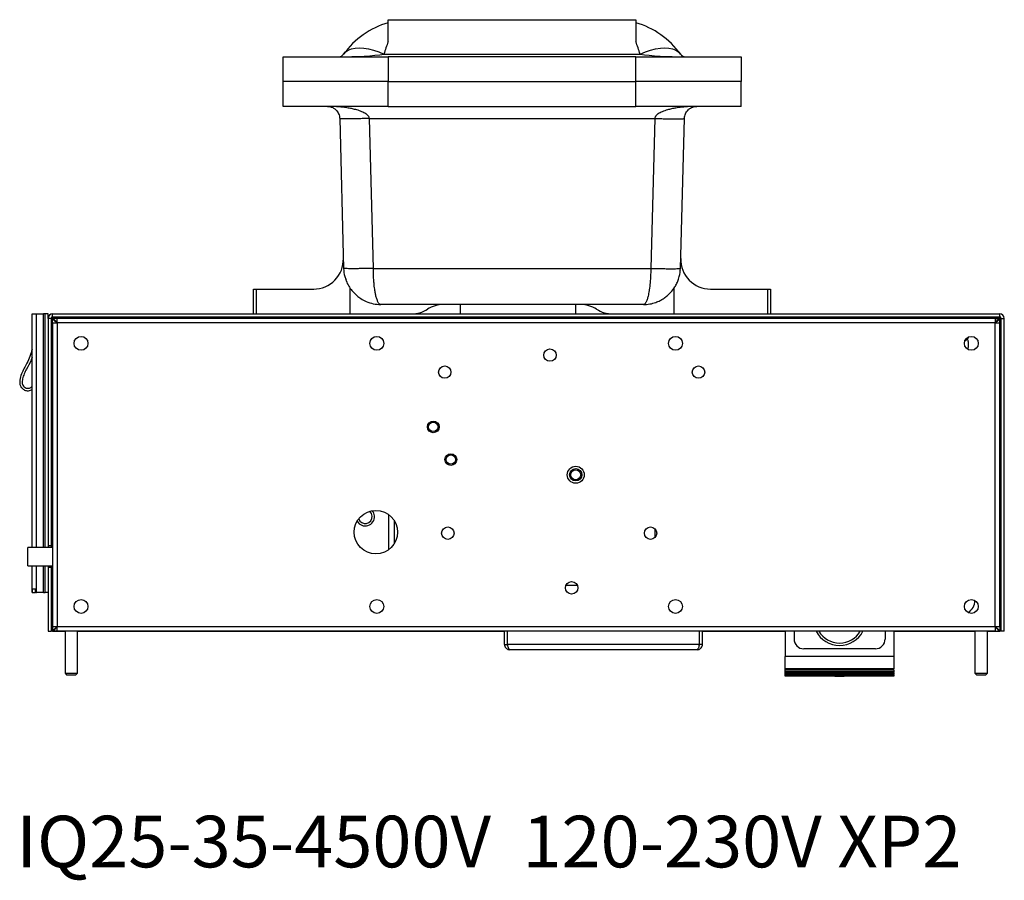
# Model space of a CAD drawing. Units: inches. Extents: x 0 to 117, y 0 to 97.
# Drawn here: x 50 to 70, y 2 to 20 of the extents above; entities that cross this region are included whole.
import ezdxf

# ---------------------------------------------------------------- set-up
doc = ezdxf.new("R2010")
doc.units = ezdxf.units.IN
doc.header["$MEASUREMENT"] = 0
doc.styles.add('SLDTEXTSTYLE0', font='TXT', dxfattribs={"width": 0.605})

msp = doc.modelspace()

# ---------------------------------------------------------------- linework, layer by layer
at = {"color": 7, "linetype": 'Continuous', "lineweight": 25}
for p, q in [((57.324, 19.547), (62.324, 19.547)), ((57.324, 19.101), (57.324, 19.547)), ((62.324, 19.547), (62.324, 19.101)), ((55.199, 18.297), (55.199, 18.797)), ((55.199, 18.797), (57.324, 18.797)), ((57.237, 18.849), (62.411, 18.849)), ((57.324, 18.797), (57.324, 18.297)), ((62.324, 18.797), (57.324, 18.797)), ((62.324, 18.297), (62.324, 18.797)), ((62.324, 18.797), (64.449, 18.797)), ((64.449, 18.797), (64.449, 18.297)), ((57.324, 18.297), (55.199, 18.297)), ((55.199, 17.797), (55.199, 18.297)), ((57.324, 18.297), (62.324, 18.297)), ((57.324, 17.797), (57.324, 18.297)), ((64.449, 18.297), (62.324, 18.297)), ((62.324, 17.797), (62.324, 18.297)), ((64.449, 17.797), (64.449, 18.297)), ((57.324, 17.797), (55.199, 17.797)), ((57.324, 17.797), (62.324, 17.797)), ((64.449, 17.797), (62.324, 17.797)), ((56.344, 17.553), (56.423, 14.527)), ((56.943, 17.553), (62.705, 17.553)), ((57.023, 14.527), (56.943, 17.553)), ((62.705, 17.553), (62.626, 14.527)), ((63.226, 14.527), (63.305, 17.553)), ((57.023, 14.527), (62.626, 14.527)), ((56.427, 14.5), (56.425, 14.483)), ((63.223, 14.483), (63.222, 14.5)), ((56.551, 14.127), (56.551, 13.609)), ((63.098, 13.609), (63.098, 14.127)), ((54.605, 13.609), (54.605, 14.109)), ((54.605, 14.109), (54.658, 14.109)), ((54.658, 14.109), (55.818, 14.109)), ((54.658, 14.109), (54.658, 13.609)), ((63.831, 14.109), (64.991, 14.109)), ((64.991, 13.609), (64.991, 14.109)), ((64.991, 14.109), (65.043, 14.109)), ((65.043, 14.109), (65.043, 13.609)), ((62.476, 13.797), (57.173, 13.797)), ((58.784, 13.609), (58.784, 13.797)), ((61.108, 13.797), (61.108, 13.609)), ((50.13, 8.895), (50.13, 13.609)), ((50.13, 13.609), (50.222, 13.609)), ((50.222, 13.609), (50.363, 13.609)), ((50.395, 13.609), (50.363, 13.609)), ((50.455, 13.609), (50.395, 13.609)), ((50.395, 8.895), (50.395, 13.609)), ((50.455, 13.517), (50.455, 13.609)), ((50.547, 13.549), (50.547, 13.609)), ((50.547, 13.609), (69.673, 13.609)), ((50.547, 13.549), (69.673, 13.549)), ((50.547, 13.549), (50.547, 13.52)), ((56.298, 13.549), (56.298, 13.517)), ((63.423, 13.549), (63.423, 13.517)), ((69.673, 13.549), (69.673, 13.609)), ((69.673, 13.52), (69.673, 13.549)), ((50.515, 13.517), (50.455, 13.517)), ((50.455, 13.517), (50.455, 8.926)), ((50.547, 13.52), (50.515, 13.52)), ((50.515, 13.517), (50.515, 8.926)), ((50.547, 13.516), (50.547, 13.502)), ((50.557, 13.516), (50.547, 13.516)), ((50.547, 13.429), (50.547, 13.502)), ((50.547, 13.429), (50.554, 13.428)), ((50.547, 13.429), (50.547, 7.292)), ((50.554, 13.428), (50.574, 13.427)), ((50.635, 13.517), (50.562, 13.517)), ((50.574, 13.427), (50.604, 13.426)), ((50.604, 13.426), (50.639, 13.425)), ((50.636, 13.51), (50.635, 13.517)), ((69.585, 13.517), (50.635, 13.517)), ((50.637, 13.49), (50.636, 13.51)), ((50.638, 13.46), (50.637, 13.49)), ((50.639, 13.425), (50.638, 13.46)), ((50.639, 13.425), (50.639, 7.296)), ((69.581, 13.425), (50.639, 13.425)), ((69.582, 13.46), (69.581, 13.425)), ((69.581, 13.425), (69.617, 13.426)), ((69.581, 7.296), (69.581, 13.425)), ((69.583, 13.49), (69.582, 13.46)), ((69.584, 13.51), (69.583, 13.49)), ((69.585, 13.517), (69.584, 13.51)), ((69.585, 13.517), (69.658, 13.517)), ((69.617, 13.426), (69.646, 13.427)), ((69.646, 13.427), (69.666, 13.428)), ((69.664, 13.516), (69.673, 13.516)), ((69.666, 13.428), (69.673, 13.429)), ((69.673, 13.52), (69.705, 13.52)), ((69.673, 13.502), (69.673, 13.516)), ((69.673, 13.429), (69.673, 13.502)), ((69.673, 7.292), (69.673, 13.429)), ((69.705, 7.204), (69.705, 13.517)), ((69.705, 13.517), (69.765, 13.517)), ((69.765, 7.204), (69.765, 13.517)), ((69.705, 12.422), (69.673, 12.422)), ((69.673, 11.415), (69.705, 11.415)), ((50.547, 11.103), (50.515, 11.103)), ((50.515, 10.793), (50.547, 10.793)), ((61.078, 10.266), (61.143, 10.266)), ((57.328, 9.562), (57.328, 8.847)), ((62.71, 9.271), (62.71, 9.095)), ((50.547, 8.895), (50.047, 8.895)), ((50.047, 8.52), (50.047, 8.895)), ((50.515, 8.926), (50.455, 8.926)), ((50.455, 8.926), (50.455, 8.895)), ((50.515, 8.926), (50.515, 8.895)), ((50.047, 8.52), (50.547, 8.52)), ((50.13, 8.077), (50.13, 8.52)), ((50.395, 7.985), (50.395, 8.52)), ((50.455, 8.52), (50.455, 8.489)), ((50.515, 8.489), (50.455, 8.489)), ((50.455, 8.489), (50.455, 7.204)), ((50.515, 8.52), (50.515, 8.489)), ((50.515, 8.489), (50.515, 7.204)), ((69.705, 8.406), (69.673, 8.406)), ((50.13, 7.985), (50.13, 8.077)), ((50.132, 7.985), (50.13, 7.985)), ((50.132, 8.06), (50.132, 7.985)), ((50.132, 8.06), (50.222, 8.06)), ((50.132, 7.985), (50.191, 7.985)), ((50.191, 8.06), (50.191, 7.985)), ((50.222, 7.985), (50.222, 8.06)), ((50.363, 7.985), (50.222, 7.985)), ((50.363, 7.985), (50.395, 7.985)), ((50.455, 7.985), (50.395, 7.985)), ((50.455, 7.204), (50.515, 7.204)), ((50.547, 7.204), (50.515, 7.204)), ((50.554, 7.293), (50.547, 7.292)), ((50.547, 7.292), (50.547, 7.219)), ((50.547, 7.204), (50.547, 7.219)), ((50.547, 7.204), (50.547, 7.202)), ((50.547, 7.204), (50.562, 7.204)), ((50.547, 7.202), (50.797, 7.202)), ((50.574, 7.294), (50.554, 7.293)), ((50.635, 7.204), (50.562, 7.204)), ((50.604, 7.295), (50.574, 7.294)), ((50.639, 7.296), (50.604, 7.295)), ((50.635, 7.204), (50.636, 7.211)), ((69.585, 7.204), (50.635, 7.204)), ((50.636, 7.211), (50.637, 7.231)), ((50.637, 7.231), (50.638, 7.261)), ((50.638, 7.261), (50.639, 7.296)), ((50.639, 7.296), (69.581, 7.296)), ((50.797, 7.204), (50.797, 6.354)), ((51.047, 6.354), (51.047, 7.204)), ((51.047, 7.202), (59.67, 7.202)), ((59.67, 6.938), (59.67, 7.204)), ((59.73, 6.938), (59.73, 7.204)), ((59.73, 7.202), (59.731, 7.202)), ((59.731, 6.938), (59.731, 7.204)), ((63.61, 6.938), (63.61, 7.204)), ((63.61, 6.938), (63.61, 7.204)), ((63.61, 7.202), (63.61, 7.202)), ((63.67, 6.938), (63.67, 7.204)), ((63.67, 7.202), (65.342, 7.202)), ((65.342, 7.204), (65.342, 6.691)), ((65.519, 7.204), (65.519, 7.046)), ((67.358, 7.204), (67.358, 7.046)), ((67.535, 7.204), (67.535, 6.691)), ((67.535, 7.202), (69.173, 7.202)), ((69.173, 7.204), (69.173, 6.354)), ((69.423, 6.354), (69.423, 7.204)), ((69.423, 7.202), (69.673, 7.202)), ((69.617, 7.295), (69.581, 7.296)), ((69.581, 7.296), (69.582, 7.261)), ((69.582, 7.261), (69.583, 7.231)), ((69.583, 7.231), (69.584, 7.211)), ((69.584, 7.211), (69.585, 7.204)), ((69.585, 7.204), (69.658, 7.204)), ((69.646, 7.294), (69.617, 7.295)), ((69.666, 7.293), (69.646, 7.294)), ((69.658, 7.204), (69.673, 7.204)), ((69.673, 7.292), (69.666, 7.293)), ((69.673, 7.292), (69.673, 7.219)), ((69.673, 7.204), (69.673, 7.219)), ((69.673, 7.202), (69.673, 7.204)), ((69.705, 7.204), (69.673, 7.204)), ((69.765, 7.204), (69.705, 7.204)), ((59.67, 6.938), (59.73, 6.938)), ((63.61, 6.938), (59.731, 6.938)), ((63.563, 6.831), (59.777, 6.831)), ((63.67, 6.938), (63.61, 6.938)), ((67.161, 6.849), (65.716, 6.849)), ((67.535, 6.691), (65.342, 6.691)), ((65.342, 6.442), (65.342, 6.691)), ((67.535, 6.691), (67.535, 6.442)), ((67.535, 6.442), (65.342, 6.442)), ((65.342, 6.42), (65.342, 6.442)), ((67.535, 6.42), (65.342, 6.42)), ((65.342, 6.382), (65.342, 6.42)), ((67.535, 6.382), (65.342, 6.382)), ((65.342, 6.37), (65.342, 6.382)), ((67.535, 6.37), (65.342, 6.37)), ((65.342, 6.34), (65.342, 6.37)), ((67.535, 6.42), (67.535, 6.442)), ((67.535, 6.42), (67.535, 6.382)), ((67.535, 6.37), (67.535, 6.382)), ((67.535, 6.37), (67.535, 6.34)), ((50.797, 6.354), (50.827, 6.324)), ((50.797, 6.354), (51.047, 6.354)), ((50.827, 6.324), (51.018, 6.324)), ((51.018, 6.324), (51.047, 6.354)), ((67.535, 6.34), (65.342, 6.34)), ((65.342, 6.33), (65.342, 6.34)), ((67.535, 6.33), (65.342, 6.33)), ((65.342, 6.31), (65.342, 6.33)), ((67.535, 6.31), (65.342, 6.31)), ((65.342, 6.305), (65.342, 6.31)), ((67.535, 6.305), (65.342, 6.305)), ((65.342, 6.298), (65.342, 6.305)), ((66.388, 6.298), (65.342, 6.298)), ((66.344, 6.298), (65.342, 6.298)), ((65.342, 6.298), (65.342, 6.298)), ((66.344, 6.298), (66.532, 6.298)), ((67.535, 6.298), (66.489, 6.298)), ((67.535, 6.298), (66.532, 6.298)), ((67.535, 6.33), (67.535, 6.34)), ((67.535, 6.33), (67.535, 6.31)), ((67.535, 6.305), (67.535, 6.31)), ((67.535, 6.305), (67.535, 6.298)), ((67.535, 6.298), (67.535, 6.298)), ((69.173, 6.354), (69.203, 6.324)), ((69.173, 6.354), (69.423, 6.354)), ((69.203, 6.324), (69.394, 6.324)), ((69.394, 6.324), (69.423, 6.354))]:
    msp.add_line(p, q, dxfattribs=at)
at = {"color": 27, "linetype": 'Continuous', "lineweight": 25}
for p, q in [((50.222, 8.895), (50.222, 13.609)), ((50.363, 8.895), (50.363, 13.609)), ((50.547, 13.52), (56.298, 13.52)), ((50.547, 13.52), (50.547, 13.516)), ((63.423, 13.52), (69.673, 13.52)), ((69.673, 13.516), (69.673, 13.52)), ((69.673, 12.268), (69.705, 12.268)), ((57.447, 9.435), (57.447, 8.974)), ((69.673, 8.56), (69.705, 8.56)), ((50.222, 8.06), (50.222, 8.52)), ((50.363, 7.985), (50.363, 8.52)), ((61.145, 8.123), (60.911, 8.123))]:
    msp.add_line(p, q, dxfattribs=at)
at = {"color": 7, "linetype": 'Continuous', "lineweight": 25, "flags": 128}
for points in [[(56.423, 18.849), (56.464, 18.895), (56.518, 18.931), (56.582, 18.957), (56.656, 18.973), (56.739, 18.979), (56.829, 18.973), (56.925, 18.957), (57.027, 18.931), (57.131, 18.895), (57.237, 18.849)], [(62.411, 18.849), (62.517, 18.895), (62.622, 18.931), (62.723, 18.957), (62.82, 18.973), (62.91, 18.979), (62.993, 18.973), (63.067, 18.957), (63.131, 18.931), (63.184, 18.895), (63.226, 18.849)]]:
    msp.add_lwpolyline(points, dxfattribs=at)
at = {"color": 7, "linetype": 'Continuous', "lineweight": 25}
for centre, radius in [((51.12, 13.014), 0.14), ((57.094, 13.014), 0.14), ((63.126, 13.014), 0.14), ((69.1, 13.014), 0.14), ((60.59, 12.777), 0.125), ((58.465, 12.433), 0.125), ((63.59, 12.433), 0.125), ((58.234, 11.327), 0.118), ((58.234, 11.327), 0.118), ((58.234, 11.327), 0.095), ((58.588, 10.668), 0.118), ((58.588, 10.668), 0.118), ((58.588, 10.668), 0.095), ((61.11, 10.361), 0.172), ((61.11, 10.361), 0.171), ((61.11, 10.361), 0.125), ((61.11, 10.361), 0.1), ((57.075, 9.204), 0.438), ((58.527, 9.183), 0.125), ((62.621, 9.183), 0.125), ((61.028, 8.079), 0.125), ((51.12, 7.704), 0.14), ((57.094, 7.704), 0.14), ((63.126, 7.704), 0.14), ((69.1, 7.704), 0.14)]:
    msp.add_circle(centre, radius, dxfattribs=at)
for centre, radius, start, end in [((57.773, 17.89), 1.656, 105.724, 144.6254), ((61.875, 17.89), 1.656, 35.3746, 74.276), ((56.321, 18.922), 0.125, 270, 324.6254), ((63.328, 18.922), 0.125, 215.3746, 270), ((55.818, 14.709), 0.6, 270, 1.5), ((63.831, 14.709), 0.6, 178.5, 270), ((58.439, 13.197), 0.6, 90, 122.4617), ((61.21, 13.197), 0.6, 57.5383, 90), ((50.547, 13.517), 0.092, 90, 180), ((50.547, 13.517), 0.032, 90, 180), ((57.795, 14.209), 0.6, 270, 302.4617), ((61.854, 14.209), 0.6, 237.5383, 270), ((69.673, 13.517), 0.092, 0, 90), ((69.673, 13.517), 0.032, 0, 90), ((50.562, 13.502), 0.015, 90, 180), ((69.658, 13.502), 0.015, 0, 90), ((68.884, 13.233), 0.188, 297.2497, 332.0263), ((56.86, 9.516), 0.139, 4.5572, 50.4147), ((56.86, 9.516), 0.187, 4.5572, 39.6911), ((56.86, 9.516), 0.188, 209.4506, 4.5572), ((56.86, 9.516), 0.139, 198.7269, 4.5572), ((50.222, 8.077), 0.092, 249.6456, 270), ((50.222, 8.077), 0.032, 212.09, 270), ((50.229, 8.076), 0.031, 211.073, 257.8966), ((68.861, 7.836), 0.312, 304.3979, 357.7782), ((50.562, 7.219), 0.015, 180, 270), ((66.438, 7.447), 0.532, 207.2196, 332.7804), ((69.658, 7.219), 0.015, 270, 0), ((65.716, 7.046), 0.197, 180, 270), ((67.161, 7.046), 0.197, 270, 0)]:
    msp.add_arc(centre, radius, start, end, dxfattribs=at)
at = {"color": 27, "linetype": 'Continuous', "lineweight": 25}
msp.add_arc((66.438, 7.447), 0.484, 210.1685, 329.8315, dxfattribs=at)
at = {"color": 7, "linetype": 'Continuous', "lineweight": 25}
for centre, major_axis, ratio, start_param, end_param in [((57.773, 17.89), (0, 1.656), 0.396963, 0.751442, 0.953394), ((61.875, 17.89), (0, 1.656), 0.396963, 5.329792, 5.531743), ((56.321, 18.922), (1.124, 0), 0.111232, 4.712389, 5.665783), ((63.328, 18.922), (1.124, 0), 0.111232, 3.758995, 4.712389)]:
    msp.add_ellipse(centre, major_axis=major_axis, ratio=ratio, start_param=start_param, end_param=end_param, dxfattribs=at)
for points, knots in [([(56.943, 17.553), (56.942, 17.561), (56.938, 17.579), (56.916, 17.614), (56.868, 17.654), (56.787, 17.694), (56.696, 17.724), (56.602, 17.748), (56.511, 17.765), (56.414, 17.779), (56.314, 17.789), (56.207, 17.795), (56.134, 17.796), (56.094, 17.797)], [0, 0, 0, 0, 0.0259689, 0.0551652, 0.1284559, 0.2259662, 0.3475415, 0.4393803, 0.5399526, 0.6503697, 0.7597752, 0.8679929, 1, 1, 1, 1]), ([(56.094, 17.797), (56.105, 17.796), (56.127, 17.795), (56.159, 17.789), (56.188, 17.779), (56.216, 17.765), (56.243, 17.748), (56.271, 17.724), (56.297, 17.694), (56.321, 17.654), (56.336, 17.614), (56.342, 17.579), (56.343, 17.561), (56.344, 17.553)], [0, 0, 0, 0, 0.132008, 0.240226, 0.34963, 0.460049, 0.560621, 0.652458, 0.774034, 0.871544, 0.944835, 0.974031, 1, 1, 1, 1]), ([(63.555, 17.797), (63.514, 17.796), (63.441, 17.795), (63.334, 17.789), (63.234, 17.779), (63.137, 17.765), (63.046, 17.748), (62.953, 17.724), (62.862, 17.694), (62.781, 17.654), (62.732, 17.614), (62.71, 17.579), (62.707, 17.561), (62.705, 17.553)], [0, 0, 0, 0, 0.132008, 0.240226, 0.34963, 0.460049, 0.560621, 0.652458, 0.774034, 0.871544, 0.944835, 0.974031, 1, 1, 1, 1]), ([(63.305, 17.553), (63.305, 17.561), (63.306, 17.579), (63.313, 17.614), (63.327, 17.654), (63.351, 17.694), (63.378, 17.724), (63.405, 17.748), (63.432, 17.765), (63.461, 17.779), (63.49, 17.789), (63.521, 17.795), (63.543, 17.796), (63.555, 17.797)], [0, 0, 0, 0, 0.025969, 0.055165, 0.128456, 0.225966, 0.347542, 0.43938, 0.539953, 0.65037, 0.759775, 0.867993, 1, 1, 1, 1]), ([(56.423, 14.527), (56.426, 14.47), (56.431, 14.39), (56.462, 14.317), (56.471, 14.296)], [0, 0, 0, 0, 0.708686, 1, 1, 1, 1]), ([(57.173, 13.797), (57.166, 13.798), (57.153, 13.8), (57.137, 13.817), (57.123, 13.838), (57.11, 13.864), (57.098, 13.895), (57.087, 13.93), (57.077, 13.966), (57.069, 14.003), (57.062, 14.039), (57.051, 14.102), (57.042, 14.173), (57.034, 14.252), (57.03, 14.305), (57.025, 14.396), (57.024, 14.471), (57.023, 14.527)], [0, 0, 0, 0, 0.089273, 0.162326, 0.219147, 0.281684, 0.341075, 0.397325, 0.450437, 0.495518, 0.539763, 0.583175, 0.708282, 0.75791, 0.80714, 0.855982, 1, 1, 1, 1]), ([(62.626, 14.527), (62.625, 14.471), (62.623, 14.357), (62.613, 14.236), (62.604, 14.158), (62.599, 14.117), (62.589, 14.05), (62.577, 13.986), (62.562, 13.93), (62.551, 13.895), (62.539, 13.864), (62.527, 13.84), (62.516, 13.823), (62.504, 13.809), (62.491, 13.799), (62.481, 13.797), (62.476, 13.797)], [0, 0, 0, 0, 0.144062, 0.2915, 0.332458, 0.374233, 0.416829, 0.549388, 0.60253, 0.658797, 0.718193, 0.780722, 0.82188, 0.872147, 0.931521, 1, 1, 1, 1]), ([(63.188, 14.311), (63.193, 14.327), (63.215, 14.397), (63.221, 14.471), (63.226, 14.527)], [0, 0, 0, 0, 0.235379, 1, 1, 1, 1]), ([(56.461, 14.311), (56.476, 14.271), (56.505, 14.199), (56.569, 14.105), (56.631, 14.033), (56.694, 13.971), (56.775, 13.91), (56.886, 13.852), (57.024, 13.806), (57.121, 13.8), (57.173, 13.797)], [0, 0, 0, 0, 0.13714, 0.25329, 0.348212, 0.429459, 0.535262, 0.669388, 0.825725, 1, 1, 1, 1]), ([(62.476, 13.797), (62.52, 13.799), (62.603, 13.803), (62.718, 13.836), (62.808, 13.874), (62.88, 13.916), (62.952, 13.968), (63.035, 14.045), (63.105, 14.136), (63.157, 14.228), (63.177, 14.282), (63.188, 14.311)], [0, 0, 0, 0, 0.150749, 0.281186, 0.385844, 0.462476, 0.55174, 0.668423, 0.816895, 0.904593, 1, 1, 1, 1]), ([(50.639, 13.425), (50.639, 13.425), (50.626, 13.436), (50.602, 13.456), (50.575, 13.479), (50.558, 13.494), (50.549, 13.501), (50.547, 13.502), (50.547, 13.502), (50.547, 13.502)], [0, 0, 0, 0, 0.002274, 0.311507, 0.551454, 0.717597, 0.885093, 0.999986, 1, 1, 1, 1]), ([(50.562, 13.517), (50.562, 13.517), (50.562, 13.517), (50.564, 13.515), (50.571, 13.507), (50.586, 13.489), (50.605, 13.466), (50.622, 13.445), (50.632, 13.433), (50.637, 13.428), (50.638, 13.427), (50.638, 13.426), (50.638, 13.426), (50.638, 13.426), (50.639, 13.426), (50.639, 13.426), (50.639, 13.425), (50.639, 13.425)], [0, 0, 0, 0, 0.000014, 0.11479, 0.282116, 0.448091, 0.706978, 0.868916, 0.949348, 0.986967, 0.989557, 0.989596, 0.989753, 0.990382, 0.992896, 0.997728, 1, 1, 1, 1]), ([(69.581, 13.425), (69.581, 13.425), (69.592, 13.439), (69.612, 13.462), (69.635, 13.49), (69.65, 13.507), (69.657, 13.515), (69.658, 13.517), (69.658, 13.517), (69.658, 13.517)], [0, 0, 0, 0, 0.002274, 0.311507, 0.551454, 0.717597, 0.885093, 0.999986, 1, 1, 1, 1]), ([(69.673, 13.502), (69.673, 13.502), (69.673, 13.502), (69.672, 13.501), (69.663, 13.494), (69.645, 13.479), (69.622, 13.46), (69.601, 13.442), (69.59, 13.432), (69.584, 13.428), (69.583, 13.426), (69.583, 13.426), (69.583, 13.426), (69.582, 13.426), (69.582, 13.426), (69.582, 13.425), (69.581, 13.425), (69.581, 13.425)], [0, 0, 0, 0, 0.000014, 0.11479, 0.282116, 0.448091, 0.706978, 0.868916, 0.949348, 0.986967, 0.989557, 0.989596, 0.989753, 0.990382, 0.992896, 0.997728, 1, 1, 1, 1]), ([(69.031, 12.895), (69.033, 12.901), (69.042, 12.927), (69.046, 12.976), (69.041, 13.039), (69.031, 13.083), (69.02, 13.103), (69.019, 13.105)], [0, 0, 0, 0, 0.083864, 0.386073, 0.677009, 0.962182, 1, 1, 1, 1]), ([(50.13, 12.895), (50.118, 12.846), (50.094, 12.749), (50.032, 12.623), (49.969, 12.509), (49.915, 12.397), (49.883, 12.292), (49.881, 12.203), (49.9, 12.137), (49.947, 12.086), (50.004, 12.058), (50.058, 12.055), (50.1, 12.062), (50.121, 12.078), (50.13, 12.085)], [0, 0, 0, 0, 0.139911, 0.281143, 0.390493, 0.507677, 0.629604, 0.694134, 0.755054, 0.81805, 0.883046, 0.925804, 0.968725, 1, 1, 1, 1]), ([(50.13, 12.733), (50.124, 12.713), (50.099, 12.629), (50.032, 12.524), (49.971, 12.399), (49.938, 12.304), (49.928, 12.222), (49.944, 12.166), (49.972, 12.133), (50.009, 12.11), (50.057, 12.103), (50.102, 12.116), (50.123, 12.137), (50.13, 12.144)], [0, 0, 0, 0, 0.0747268, 0.3196293, 0.4478014, 0.5784575, 0.6887621, 0.738617, 0.7883829, 0.8420095, 0.8912808, 0.9623406, 1, 1, 1, 1]), ([(50.547, 7.219), (50.547, 7.219), (50.547, 7.219), (50.549, 7.221), (50.558, 7.228), (50.576, 7.243), (50.598, 7.262), (50.619, 7.279), (50.631, 7.289), (50.636, 7.294), (50.638, 7.295), (50.638, 7.295), (50.638, 7.295), (50.638, 7.295), (50.639, 7.295), (50.639, 7.296), (50.639, 7.296), (50.639, 7.296)], [0, 0, 0, 0, 0.000014, 0.11479, 0.282116, 0.448091, 0.706978, 0.868916, 0.949348, 0.986967, 0.989557, 0.989596, 0.989753, 0.990382, 0.992896, 0.997728, 1, 1, 1, 1]), ([(50.639, 7.296), (50.639, 7.296), (50.628, 7.283), (50.608, 7.259), (50.585, 7.232), (50.571, 7.214), (50.564, 7.206), (50.562, 7.204), (50.562, 7.204), (50.562, 7.204)], [0, 0, 0, 0, 0.002274, 0.311507, 0.551454, 0.717597, 0.885093, 0.999986, 1, 1, 1, 1]), ([(69.658, 7.204), (69.658, 7.204), (69.658, 7.204), (69.657, 7.206), (69.65, 7.214), (69.635, 7.232), (69.616, 7.255), (69.598, 7.276), (69.588, 7.288), (69.584, 7.293), (69.583, 7.295), (69.582, 7.295), (69.582, 7.295), (69.582, 7.295), (69.582, 7.295), (69.582, 7.296), (69.581, 7.296), (69.581, 7.296)], [0, 0, 0, 0, 0.000014, 0.11479, 0.282116, 0.448091, 0.706978, 0.868916, 0.949348, 0.986967, 0.989557, 0.989596, 0.989753, 0.990382, 0.992896, 0.997728, 1, 1, 1, 1]), ([(69.581, 7.296), (69.581, 7.296), (69.595, 7.285), (69.618, 7.265), (69.646, 7.242), (69.663, 7.228), (69.672, 7.221), (69.673, 7.219), (69.673, 7.219), (69.673, 7.219)], [0, 0, 0, 0, 0.002274, 0.311507, 0.551454, 0.717597, 0.885093, 0.999986, 1, 1, 1, 1]), ([(59.67, 6.938), (59.672, 6.926), (59.674, 6.901), (59.694, 6.868), (59.723, 6.843), (59.753, 6.832), (59.771, 6.831), (59.777, 6.831)], [0, 0, 0, 0, 0.222839, 0.4457, 0.668561, 0.891422, 1, 1, 1, 1]), ([(59.73, 6.938), (59.731, 6.931), (59.731, 6.923), (59.736, 6.916), (59.737, 6.915)], [0, 0, 0, 0, 0.8206461, 1, 1, 1, 1]), ([(59.777, 6.831), (59.774, 6.832), (59.767, 6.835), (59.757, 6.855), (59.746, 6.884), (59.737, 6.914), (59.732, 6.932), (59.731, 6.938)], [0, 0, 0, 0, 0.222839, 0.4457, 0.668561, 0.891422, 1, 1, 1, 1]), ([(63.61, 6.938), (63.606, 6.926), (63.6, 6.901), (63.589, 6.868), (63.579, 6.843), (63.57, 6.832), (63.565, 6.831), (63.563, 6.831)], [0, 0, 0, 0, 0.222839, 0.4457, 0.668561, 0.891422, 1, 1, 1, 1]), ([(63.563, 6.831), (63.576, 6.832), (63.601, 6.835), (63.634, 6.855), (63.658, 6.884), (63.669, 6.914), (63.67, 6.932), (63.67, 6.938)], [0, 0, 0, 0, 0.2228392, 0.4457001, 0.6685611, 0.8914219, 1, 1, 1, 1]), ([(63.604, 6.916), (63.605, 6.918), (63.61, 6.925), (63.61, 6.933), (63.61, 6.938)], [0, 0, 0, 0, 0.3293317, 1, 1, 1, 1]), ([(66.388, 6.298), (66.404, 6.298), (66.438, 6.298), (66.472, 6.298), (66.489, 6.298)], [0, 0, 0, 0, 0.498743, 1, 1, 1, 1])]:
    msp.add_open_spline(points, degree=3, knots=knots, dxfattribs=at)
for points in [[(56.943, 17.553), (56.904, 17.552), (56.826, 17.55), (56.712, 17.548), (56.608, 17.547), (56.517, 17.547), (56.441, 17.547), (56.386, 17.548), (56.35, 17.55), (56.346, 17.552), (56.344, 17.553)], [(62.705, 17.553), (62.744, 17.552), (62.823, 17.55), (62.936, 17.548), (63.04, 17.547), (63.132, 17.547), (63.207, 17.547), (63.262, 17.548), (63.298, 17.55), (63.303, 17.552), (63.305, 17.553)], [(57.023, 14.527), (56.983, 14.526), (56.905, 14.524), (56.792, 14.522), (56.687, 14.521), (56.596, 14.52), (56.521, 14.521), (56.465, 14.522), (56.43, 14.524), (56.425, 14.526), (56.423, 14.527)], [(62.626, 14.527), (62.665, 14.526), (62.744, 14.524), (62.857, 14.522), (62.961, 14.521), (63.053, 14.52), (63.128, 14.521), (63.183, 14.522), (63.219, 14.524), (63.223, 14.526), (63.226, 14.527)]]:
    msp.add_open_spline(points, degree=3, dxfattribs=at)

# ---------------------------------------------------------------- texts
at = {"color": 7, "linetype": 'Continuous', "lineweight": 0, "insert": (49.814, 3.479), "char_height": 1.04167, "attachment_point": 1, "style": 'SLDTEXTSTYLE0'}
msp.add_mtext('IQ25-35-4500V  120-230V XP2', dxfattribs=at)

doc.saveas('drawing.dxf')
